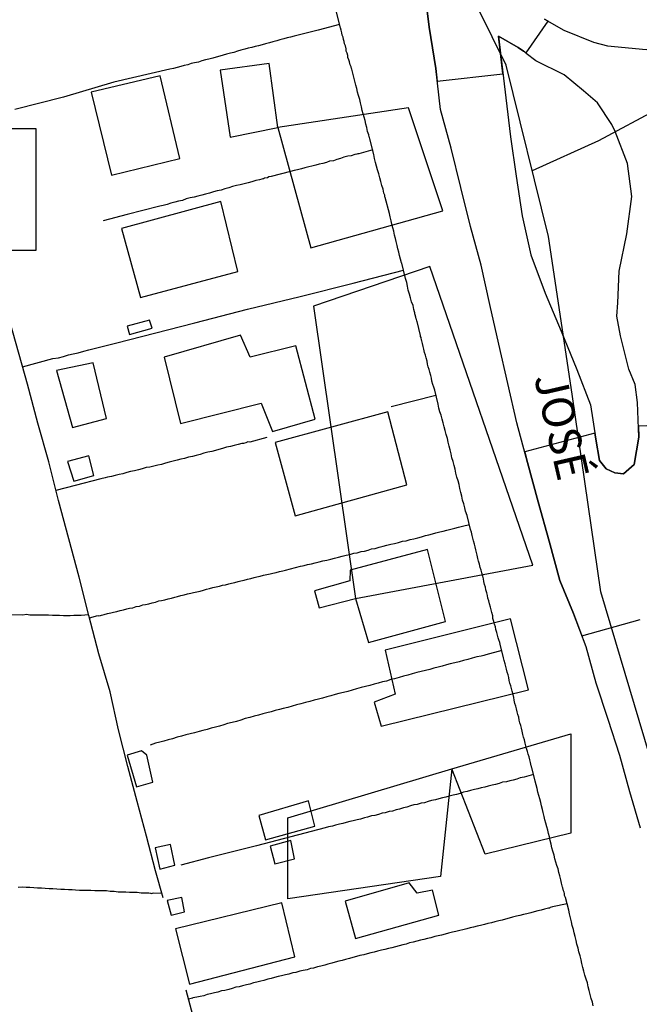
# Model space of a CAD drawing. Units: millimetres. Extents: x 183131 to 185547, y 1665968 to 1668745.
# Drawn here: x 183519 to 183567, y 1668436 to 1668512 of the extents above; entities that cross this region are included whole.
import ezdxf
from ezdxf.enums import TextEntityAlignment as Align

# ---------------------------------------------------------------- set-up
doc = ezdxf.new("R2010")
doc.units = ezdxf.units.MM
for name, color, linetype in [('EDIFICACAO_REFERENCIAL', 30, 'Continuous'), ('IMAGEM', 7, 'Continuous'), ('V-CANTEIRO', 130, 'Continuous'), ('V-CRUZAMENTO', 1, 'Continuous'), ('V-EDIFICACAO', 71, 'Continuous'), ('V-EIXO_DE_LOGRADOURO', 3, 'Continuous'), ('V-LOTE', 1, 'Continuous'), ('V-NOME_DOS_LOGRADOUROS', 7, 'Continuous'), ('V-QUADRA', 2, 'Continuous'), ('V-TESTADA', 5, 'Continuous')]:
    doc.layers.add(name, color=color, linetype=linetype)
picture_1 = doc.add_image_def('image1.jpg', size_in_pixel=(4026, 4627))

msp = doc.modelspace()

# ---------------------------------------------------------------- linework, layer by layer
at = {"layer": 'EDIFICACAO_REFERENCIAL'}
for points in [[(183539.4, 1668504), (183541.954, 1668494.647), (183552.213, 1668497.518), (183549.545, 1668505.516), (183539.4, 1668504)], [(183516.984, 1668503.92), (183520.604, 1668503.929), (183520.604, 1668494.451), (183516.989, 1668494.451), (183516.984, 1668503.92)], [(183542.159, 1668490.135), (183545.42, 1668467.44), (183559.188, 1668470.038), (183551.187, 1668493.211), (183542.159, 1668490.135)], [(183552.888, 1668454.233), (183562.134, 1668456.948), (183562.134, 1668449.237), (183555.499, 1668447.608), (183552.888, 1668454.233)], [(183540.162, 1668450.432), (183552.888, 1668454.233), (183552.018, 1668445.87), (183540.162, 1668444.133), (183540.162, 1668450.432)]]:
    msp.add_lwpolyline(points, close=True, dxfattribs=at)
at = {"layer": 'V-CANTEIRO'}
msp.add_lwpolyline([(183558.05, 1668510.21), (183556.52, 1668511.09), (183557.08, 1668506.3), (183557.45, 1668503.27), (183557.89, 1668500.21), (183558.37, 1668497.15), (183559.03, 1668494.12), (183560.14, 1668491.15), (183561.39, 1668488.18), (183562.61, 1668485.21), (183563.65, 1668482.47), (183564.07, 1668479.82), (183564.37, 1668478.16), (183564.89, 1668477.51), (183565.55, 1668477.2), (183566.23, 1668477.13), (183567.06, 1668477.85), (183567.42, 1668479.96), (183567.3, 1668482.66), (183567.13, 1668484.05), (183566.64, 1668485.24), (183565.98, 1668487.82), (183565.7, 1668489.35), (183565.79, 1668490.38), (183565.89, 1668492.85), (183566.49, 1668495.73), (183566.88, 1668498.65), (183566.53, 1668501.19), (183565.57, 1668503.68), (183565.31, 1668504.22), (183564.21, 1668505.9), (183563.13, 1668506.85), (183561.61, 1668508.09), (183559.43, 1668509.16), (183558.68, 1668509.74), (183558.66, 1668509.8), (183558.59, 1668509.82), (183558.55, 1668509.87), (183558.46, 1668509.93), (183558.05, 1668510.21)], close=True, dxfattribs=at)
at = {"layer": 'V-CRUZAMENTO'}
for points in [[(183550.76, 1668514.96), (183551.13, 1668511.77), (183551.66, 1668508.58), (183551.768, 1668507.597), (183556.863, 1668508.156), (183556.52, 1668511.09), (183558.05, 1668510.21), (183558.46, 1668509.93), (183558.651, 1668509.803), (183558.66, 1668509.8), (183560.375, 1668512.234), (183560.08, 1668512.4)], [(183568.68, 1668480.87), (183567.382, 1668480.812), (183567.42, 1668479.96), (183567.06, 1668477.85), (183566.23, 1668477.13), (183565.55, 1668477.2), (183564.89, 1668477.51), (183564.37, 1668478.16), (183564.07, 1668479.82), (183563.998, 1668480.276), (183558.554, 1668478.817), (183558.77, 1668478.01), (183559.61, 1668474.95), (183560.45, 1668471.89), (183561.29, 1668468.83), (183562.33, 1668466.29), (183562.995, 1668464.554), (183567.52, 1668465.81)]]:
    msp.add_lwpolyline(points, dxfattribs=at)
at = {"layer": 'V-EDIFICACAO'}
for points in [[(183534.92, 1668508.44), (183535.7, 1668503.25), (183539.4, 1668504), (183538.71, 1668508.95), (183534.92, 1668508.44)], [(183524.91, 1668506.74), (183526.49, 1668500.3), (183531.79, 1668501.59), (183530.25, 1668508.01), (183524.91, 1668506.74)], [(183527.26, 1668496.16), (183528.73, 1668490.8), (183536.28, 1668492.83), (183534.98, 1668498.26), (183527.26, 1668496.16)], [(183527.7, 1668488.57), (183527.87, 1668487.94), (183529.65, 1668488.41), (183529.43, 1668489.04), (183527.7, 1668488.57)], [(183537.24, 1668486.18), (183536.49, 1668487.89), (183530.57, 1668486.17), (183531.84, 1668481.02), (183538.09, 1668482.59), (183538.99, 1668480.41), (183542.29, 1668481.35), (183540.78, 1668487.05), (183537.24, 1668486.18)], [(183522.22, 1668485.13), (183523.47, 1668480.71), (183526.1, 1668481.4), (183525.07, 1668485.74), (183522.22, 1668485.13)], [(183539.2, 1668479.56), (183540.75, 1668473.87), (183549.41, 1668476.27), (183547.92, 1668481.94), (183539.2, 1668479.56)], [(183523.07, 1668478.08), (183523.55, 1668476.56), (183525.11, 1668477), (183524.72, 1668478.51), (183523.07, 1668478.08)], [(183545.01, 1668469.65), (183544.97, 1668468.82), (183542.23, 1668468.03), (183542.59, 1668466.73), (183545.42, 1668467.44), (183546.44, 1668464.03), (183552.4, 1668465.65), (183551.02, 1668471.25), (183545.01, 1668469.65)], [(183547.734, 1668463.424), (183548.504, 1668460.024), (183546.874, 1668459.404), (183547.414, 1668457.534), (183558.844, 1668460.344), (183557.464, 1668465.854), (183547.734, 1668463.424)], [(183528.81, 1668455.63), (183527.69, 1668455.29), (183528.42, 1668452.82), (183529.69, 1668453.19), (183529.22, 1668455.28), (183528.81, 1668455.63)], [(183537.91, 1668450.6), (183538.44, 1668448.72), (183542.26, 1668449.77), (183541.77, 1668451.73), (183537.91, 1668450.6)], [(183529.87, 1668448.09), (183530.23, 1668446.45), (183531.4, 1668446.76), (183531.06, 1668448.35), (183529.87, 1668448.09)], [(183538.81, 1668448.23), (183539.15, 1668446.84), (183540.68, 1668447.24), (183540.4, 1668448.67), (183538.81, 1668448.23)], [(183544.63, 1668443.95), (183545.41, 1668441.06), (183551.89, 1668442.87), (183551.41, 1668444.82), (183550.2, 1668444.57), (183549.6, 1668445.38), (183544.63, 1668443.95)], [(183530.81, 1668444), (183531.11, 1668442.88), (183532.16, 1668443.12), (183531.95, 1668444.25), (183530.81, 1668444)], [(183531.45, 1668441.8), (183532.54, 1668437.51), (183540.71, 1668439.63), (183539.7, 1668443.82), (183531.45, 1668441.8)]]:
    msp.add_lwpolyline(points, close=True, dxfattribs=at)
at = {"layer": 'V-EIXO_DE_LOGRADOURO'}
for points in [[(183560.83, 1668363.17), (183566.82, 1668374.08), (183576.64, 1668388.6), (183579.79, 1668392.29), (183581.41, 1668394.91), (183582.31, 1668400.59), (183579.02, 1668413.85), (183575.64, 1668427.2), (183572.35, 1668440.64), (183568.61, 1668454.08), (183564.46, 1668467.95), (183562.23, 1668483.3), (183560.39, 1668495.53), (183557.11, 1668508.84), (183550.59, 1668522.06), (183547.31, 1668535.28), (183543.67, 1668548.32), (183538.77, 1668560.73), (183535.76, 1668572.96), (183534.87, 1668580.78), (183532.83, 1668587.5)], [(183613.46, 1668491.2), (183608.43, 1668497.52), (183594.53, 1668513.74), (183592, 1668515.26), (183590.12, 1668515.62), (183588.03, 1668515.26), (183584.71, 1668514.54), (183581.1, 1668512.73), (183569.01, 1668505.49), (183564.28, 1668502.96), (183559.14, 1668500.62)]]:
    msp.add_lwpolyline(points, dxfattribs=at)
at = {"layer": 'V-LOTE'}
for points in [[(183563.87, 1668435.82), (183563.81, 1668436.12), (183563.72, 1668436.41), (183563.64, 1668436.71), (183563.57, 1668437.01), (183563.49, 1668437.31), (183563.42, 1668437.61), (183563.32, 1668437.91), (183563.21, 1668438.21), (183563.15, 1668438.51), (183563.06, 1668438.81), (183563, 1668439.11), (183562.93, 1668439.41), (183562.85, 1668439.71), (183562.76, 1668440.01), (183562.7, 1668440.31), (183562.61, 1668440.61), (183562.55, 1668440.91), (183562.48, 1668441.2), (183562.4, 1668441.5), (183562.33, 1668441.76), (183562.25, 1668442.06), (183562.18, 1668442.36), (183562.1, 1668442.66), (183562.03, 1668442.96), (183561.97, 1668443.26), (183561.72, 1668444.23), (183561.65, 1668444.39), (183561.65, 1668444.54), (183561.61, 1668444.65), (183561.56, 1668444.75), (183561.52, 1668444.99), (183561.5, 1668445.05), (183561.41, 1668445.35), (183561.35, 1668445.61), (183561.28, 1668445.91), (183561.2, 1668446.17), (183561.14, 1668446.47), (183561.05, 1668446.72), (183560.96, 1668446.98), (183560.9, 1668447.24), (183560.84, 1668447.53), (183560.73, 1668447.83), (183560.67, 1668448.09), (183560.6, 1668448.39), (183560.54, 1668448.65), (183560.47, 1668448.95), (183560.41, 1668449.2), (183560.34, 1668449.46), (183560.26, 1668449.72), (183560.19, 1668450.02), (183560.13, 1668450.27), (183560.07, 1668450.53), (183559.98, 1668450.83), (183559.94, 1668451.08), (183559.87, 1668451.34), (183559.81, 1668451.6), (183559.72, 1668451.9), (183559.64, 1668452.15), (183559.57, 1668452.41), (183559.51, 1668452.71), (183559.45, 1668452.97), (183559.38, 1668453.27), (183559.13, 1668454.23), (183559.1, 1668454.27), (183559.1, 1668454.27), (183559.08, 1668454.4), (183559.06, 1668454.46), (183559, 1668454.72), (183558.95, 1668454.93), (183558.91, 1668455.15), (183558.83, 1668455.36), (183558.78, 1668455.57), (183558.7, 1668455.79), (183558.63, 1668456), (183558.59, 1668456.22), (183558.53, 1668456.47), (183558.46, 1668456.69), (183558.42, 1668456.9), (183558.36, 1668457.16), (183558.31, 1668457.37), (183558.25, 1668457.59), (183558.18, 1668457.8), (183558.12, 1668458.01), (183558.1, 1668458.23), (183558.03, 1668458.44), (183557.97, 1668458.65), (183557.91, 1668458.87), (183557.86, 1668459.08), (183557.8, 1668459.3), (183557.74, 1668459.55), (183557.71, 1668459.77), (183557.65, 1668459.98), (183557.59, 1668460.24), (183557.52, 1668460.45), (183557.48, 1668460.66), (183557.41, 1668460.88), (183557.35, 1668461.09), (183557.33, 1668461.31), (183557.26, 1668461.52), (183557.2, 1668461.73), (183557.14, 1668461.95), (183557.09, 1668462.16), (183557.03, 1668462.38), (183556.97, 1668462.63), (183556.9, 1668462.85), (183556.65, 1668463.91), (183556.62, 1668464.02), (183556.6, 1668464.11), (183556.58, 1668464.17), (183556.5, 1668464.39), (183556.45, 1668464.6), (183556.39, 1668464.81), (183556.32, 1668465.03), (183556.28, 1668465.24), (183556.22, 1668465.45), (183556.15, 1668465.67), (183556.09, 1668465.88), (183556.07, 1668466.1), (183556, 1668466.35), (183555.94, 1668466.57), (183555.9, 1668466.78), (183555.81, 1668467.04), (183555.77, 1668467.25), (183555.7, 1668467.46), (183555.68, 1668467.68), (183555.62, 1668467.89), (183555.55, 1668468.11), (183555.51, 1668468.32), (183555.43, 1668468.53), (183555.38, 1668468.75), (183555.36, 1668468.96), (183555.3, 1668469.18), (183555.23, 1668469.43), (183555.17, 1668469.65), (183555.11, 1668469.86), (183555.04, 1668470.12), (183554.98, 1668470.33), (183554.93, 1668470.54), (183554.87, 1668470.8), (183554.81, 1668471.01), (183554.76, 1668471.23), (183554.72, 1668471.44), (183554.66, 1668471.66), (183554.59, 1668471.91), (183554.53, 1668472.13), (183554.48, 1668472.34), (183554.42, 1668472.6), (183554.36, 1668472.81), (183554.08, 1668473.88), (183553.97, 1668474.22), (183553.91, 1668474.48), (183553.82, 1668474.78), (183553.74, 1668475.08), (183553.67, 1668475.38), (183553.59, 1668475.68), (183553.52, 1668475.98), (183553.46, 1668476.28), (183553.39, 1668476.57), (183553.29, 1668476.87), (183553.22, 1668477.17), (183553.16, 1668477.47), (183553.07, 1668477.77), (183553.01, 1668478.07), (183552.9, 1668478.37), (183552.84, 1668478.67), (183552.84, 1668478.67), (183552.77, 1668478.97), (183552.69, 1668479.27), (183552.62, 1668479.57), (183552.56, 1668479.87), (183552.45, 1668480.17), (183552.39, 1668480.47), (183552.3, 1668480.77), (183552.22, 1668481.07), (183552.16, 1668481.36), (183552.07, 1668481.66), (183551.98, 1668481.92), (183551.9, 1668482.22), (183551.83, 1668482.52), (183551.57, 1668483.6), (183551.49, 1668483.85), (183551.43, 1668484.06), (183551.36, 1668484.32), (183551.32, 1668484.53), (183551.26, 1668484.74), (183551.19, 1668485), (183551.13, 1668485.21), (183551.06, 1668485.43), (183551, 1668485.64), (183550.98, 1668485.86), (183550.91, 1668486.11), (183550.85, 1668486.33), (183550.79, 1668486.54), (183550.72, 1668486.8), (183550.68, 1668487.01), (183550.61, 1668487.22), (183550.59, 1668487.33), (183550.57, 1668487.44), (183550.55, 1668487.48), (183550.51, 1668487.69), (183550.46, 1668487.78), (183550.46, 1668487.86), (183550.2, 1668488.94), (183550.19, 1668488.96), (183550.17, 1668489), (183550.14, 1668489.19), (183550.1, 1668489.21), (183550.1, 1668489.28), (183550.06, 1668489.45), (183550.06, 1668489.49), (183550.04, 1668489.51), (183550.04, 1668489.6), (183550, 1668489.7), (183549.95, 1668489.88), (183549.89, 1668490.18), (183549.78, 1668490.47), (183549.7, 1668490.77), (183549.61, 1668491.07), (183549.52, 1668491.37), (183549.46, 1668491.67), (183549.4, 1668491.97), (183549.31, 1668492.27), (183549.01, 1668493.46), (183548.99, 1668493.49), (183548.92, 1668493.77), (183548.84, 1668494.07), (183548.78, 1668494.32), (183548.71, 1668494.58), (183548.65, 1668494.84), (183548.58, 1668495.14), (183548.52, 1668495.39), (183548.45, 1668495.65), (183548.39, 1668495.95), (183548.33, 1668496.21), (183548.24, 1668496.5), (183548.2, 1668496.76), (183548.11, 1668497.06), (183548.05, 1668497.32), (183547.73, 1668498.55), (183547.71, 1668498.62), (183547.69, 1668498.75), (183547.62, 1668498.9), (183547.56, 1668499.2), (183547.47, 1668499.5), (183547.39, 1668499.8), (183547.3, 1668500.1), (183547.24, 1668500.4), (183547.13, 1668500.7), (183547.06, 1668501), (183546.98, 1668501.29), (183546.91, 1668501.59), (183546.85, 1668501.89), (183546.53, 1668503.11), (183546.51, 1668503.22), (183546.49, 1668503.26), (183546.45, 1668503.43), (183546.36, 1668503.69), (183546.29, 1668503.99), (183546.23, 1668504.25), (183546.17, 1668504.55), (183546.1, 1668504.8), (183546.02, 1668505.06), (183545.95, 1668505.32), (183545.89, 1668505.61), (183545.82, 1668505.91), (183545.76, 1668506.17), (183545.76, 1668506.17), (183545.65, 1668506.47), (183545.59, 1668506.73), (183545.52, 1668507.03), (183545.46, 1668507.28), (183545.14, 1668508.51), (183545.1, 1668508.58), (183545.08, 1668508.69), (183545.01, 1668508.87), (183544.95, 1668509.08), (183544.9, 1668509.25), (183544.84, 1668509.42), (183544.82, 1668509.59), (183544.78, 1668509.76), (183544.71, 1668509.93), (183544.69, 1668510.11), (183544.65, 1668510.32), (183544.58, 1668510.49), (183544.54, 1668510.66), (183544.5, 1668510.83), (183544.46, 1668511), (183544.39, 1668511.17), (183544.37, 1668511.35), (183544.31, 1668511.56), (183544.26, 1668511.73), (183543.95, 1668512.95)], [(183544.19, 1668512), (183542.53, 1668511.55), (183540.98, 1668511.17), (183540.76, 1668511.11), (183540.67, 1668511.08), (183540.38, 1668511), (183540.12, 1668510.96), (183539.86, 1668510.87), (183539.56, 1668510.79), (183539.31, 1668510.72), (183539.01, 1668510.64), (183538.75, 1668510.57), (183538.45, 1668510.49), (183538.19, 1668510.42), (183537.89, 1668510.34), (183537.64, 1668510.27), (183537.38, 1668510.21), (183537.08, 1668510.14), (183536.83, 1668510.08), (183536.53, 1668510), (183536.27, 1668509.91), (183535.97, 1668509.82), (183535.71, 1668509.76), (183535.41, 1668509.69), (183535.16, 1668509.61), (183534.9, 1668509.54), (183534.6, 1668509.46), (183534.35, 1668509.37), (183534.05, 1668509.31), (183533.79, 1668509.25), (183533.49, 1668509.16), (183533.23, 1668509.07), (183532.93, 1668509.01), (183532.68, 1668508.95), (183532.42, 1668508.86), (183532.12, 1668508.8), (183531.86, 1668508.73), (183531.57, 1668508.65), (183531.31, 1668508.58), (183531.01, 1668508.52), (183526.67, 1668507.5), (183522.77, 1668506.35), (183518.98, 1668505.38)], [(183546.76, 1668502.25), (183545.67, 1668501.95), (183545.61, 1668501.95), (183545.52, 1668501.93), (183545.38, 1668501.89), (183545.08, 1668501.8), (183544.82, 1668501.76), (183544.52, 1668501.68), (183544.27, 1668501.59), (183543.97, 1668501.5), (183543.71, 1668501.42), (183543.41, 1668501.38), (183543.16, 1668501.29), (183542.9, 1668501.2), (183542.6, 1668501.16), (183542.34, 1668501.08), (183542.04, 1668500.99), (183541.79, 1668500.95), (183541.49, 1668500.86), (183541.23, 1668500.78), (183540.93, 1668500.71), (183540.67, 1668500.65), (183540.38, 1668500.59), (183538.89, 1668500.2), (183538.87, 1668500.18), (183538.7, 1668500.16), (183538.58, 1668500.09), (183538.36, 1668500.07), (183538.28, 1668500.01), (183538.23, 1668500.01), (183538.15, 1668499.99), (183537.98, 1668499.94), (183537.68, 1668499.88), (183537.38, 1668499.79), (183537.08, 1668499.71), (183536.78, 1668499.62), (183536.48, 1668499.54), (183536.18, 1668499.49), (183535.88, 1668499.41), (183535.59, 1668499.3), (183535.29, 1668499.24), (183534.99, 1668499.13), (183534.69, 1668499.07), (183534.39, 1668499), (183534.09, 1668498.9), (183533.79, 1668498.83), (183533.49, 1668498.75), (183533.19, 1668498.66), (183532.89, 1668498.58), (183532.59, 1668498.53), (183532.29, 1668498.45), (183531.99, 1668498.34), (183531.69, 1668498.28), (183531.39, 1668498.19), (183531.09, 1668498.11), (183530.8, 1668498.02), (183530.5, 1668497.93), (183530.24, 1668497.89), (183530.13, 1668497.86), (183527.69, 1668497.25), (183525.85, 1668496.75)], [(183519.58, 1668485.41), (183521.92, 1668486.06), (183522.37, 1668486.13), (183522.75, 1668486.22), (183523.14, 1668486.34), (183523.52, 1668486.43), (183523.91, 1668486.52), (183524.34, 1668486.64), (183524.72, 1668486.75), (183526.79, 1668487.26), (183532.94, 1668488.84), (183537.04, 1668489.9), (183541.14, 1668490.89), (183545.24, 1668491.92), (183549.14, 1668492.92)], [(183530.5, 1668444.22), (183529.91, 1668446.3), (183529.2, 1668449), (183528.49, 1668451.7), (183527.74, 1668454.4), (183527.03, 1668457.26), (183526.37, 1668460.21), (183525.5, 1668463.16), (183524.72, 1668466.13), (183523.97, 1668469.1), (183523.17, 1668472.07), (183522.37, 1668475.04), (183521.62, 1668478.04), (183520.78, 1668481.04), (183519.96, 1668484.08), (183517.67, 1668492.17)], [(183551.67, 1668483.19), (183548.2, 1668482.32)], [(183538.54, 1668479.93), (183537.23, 1668479.57), (183537.06, 1668479.59), (183536.91, 1668479.52), (183536.74, 1668479.48), (183536.61, 1668479.46), (183536.31, 1668479.39), (183536.01, 1668479.31), (183535.71, 1668479.24), (183535.41, 1668479.18), (183535.11, 1668479.09), (183534.82, 1668479.01), (183534.56, 1668478.94), (183534.26, 1668478.86), (183533.96, 1668478.79), (183533.66, 1668478.71), (183533.36, 1668478.62), (183533.06, 1668478.54), (183532.76, 1668478.47), (183532.46, 1668478.41), (183532.16, 1668478.32), (183531.86, 1668478.26), (183531.57, 1668478.18), (183531.27, 1668478.11), (183530.97, 1668478.02), (183530.67, 1668477.94), (183530.37, 1668477.85), (183530.07, 1668477.79), (183529.77, 1668477.72), (183529.47, 1668477.64), (183529.17, 1668477.6), (183528.87, 1668477.51), (183528.57, 1668477.43), (183528.27, 1668477.34), (183527.97, 1668477.3), (183527.67, 1668477.21), (183527.37, 1668477.13), (183527.07, 1668477.06), (183526.77, 1668477), (183526.48, 1668476.91), (183526.18, 1668476.85), (183526, 1668476.8), (183525.65, 1668476.74), (183523.66, 1668476.21), (183522.17, 1668475.82)], [(183524.77, 1668465.93), (183525.43, 1668466.12), (183525.51, 1668466.11), (183525.62, 1668466.13), (183525.71, 1668466.16), (183525.92, 1668466.2), (183526.18, 1668466.28), (183526.43, 1668466.33), (183526.65, 1668466.39), (183526.9, 1668466.43), (183527.16, 1668466.52), (183527.42, 1668466.56), (183527.67, 1668466.65), (183527.89, 1668466.69), (183528.14, 1668466.73), (183528.4, 1668466.82), (183528.66, 1668466.86), (183528.91, 1668466.95), (183529.13, 1668466.99), (183529.38, 1668467.03), (183529.64, 1668467.1), (183529.9, 1668467.16), (183530.15, 1668467.25), (183530.37, 1668467.29), (183530.62, 1668467.35), (183530.88, 1668467.42), (183531.14, 1668467.48), (183531.39, 1668467.55), (183531.61, 1668467.61), (183531.86, 1668467.67), (183532.12, 1668467.74), (183532.38, 1668467.8), (183532.63, 1668467.85), (183532.85, 1668467.91), (183533.1, 1668467.97), (183533.36, 1668468.02), (183533.62, 1668468.08), (183533.87, 1668468.17), (183534.09, 1668468.23), (183534.35, 1668468.29), (183534.6, 1668468.36), (183534.86, 1668468.4), (183535.11, 1668468.47), (183535.33, 1668468.51), (183535.59, 1668468.57), (183535.8, 1668468.64), (183536.06, 1668468.68), (183536.31, 1668468.77), (183536.53, 1668468.81), (183536.78, 1668468.87), (183537.04, 1668468.94), (183537.3, 1668469), (183537.55, 1668469.07), (183537.77, 1668469.13), (183538.02, 1668469.17), (183538.28, 1668469.26), (183538.54, 1668469.3), (183538.79, 1668469.36), (183539.01, 1668469.41), (183539.26, 1668469.47), (183539.52, 1668469.54), (183539.78, 1668469.6), (183539.99, 1668469.65), (183541.15, 1668469.95), (183541.31, 1668469.98), (183541.44, 1668470.01), (183541.7, 1668470.07), (183542, 1668470.13), (183542.3, 1668470.2), (183542.6, 1668470.28), (183542.9, 1668470.37), (183543.2, 1668470.41), (183543.5, 1668470.5), (183543.8, 1668470.56), (183544.1, 1668470.65), (183544.4, 1668470.73), (183544.7, 1668470.8), (183544.99, 1668470.86), (183545.29, 1668470.95), (183545.55, 1668470.99), (183545.85, 1668471.08), (183546.11, 1668471.12), (183546.41, 1668471.2), (183546.66, 1668471.29), (183546.96, 1668471.33), (183547.26, 1668471.42), (183547.56, 1668471.5), (183547.86, 1668471.57), (183548.16, 1668471.65), (183548.46, 1668471.72), (183548.76, 1668471.8), (183549.06, 1668471.89), (183549.36, 1668471.93), (183549.66, 1668472.02), (183549.96, 1668472.08), (183550.26, 1668472.16), (183550.55, 1668472.23), (183550.85, 1668472.32), (183551.11, 1668472.38), (183551.41, 1668472.46), (183551.67, 1668472.53), (183551.67, 1668472.53), (183551.97, 1668472.61), (183552.22, 1668472.68), (183552.52, 1668472.74), (183552.82, 1668472.83), (183553.12, 1668472.91), (183553.42, 1668472.98), (183553.72, 1668473.06), (183554.26, 1668473.18)], [(183518.01, 1668466.2), (183519.6, 1668466.18), (183519.89, 1668466.22), (183520.15, 1668466.18), (183520.4, 1668466.18), (183520.7, 1668466.18), (183521, 1668466.18), (183521.3, 1668466.18), (183521.6, 1668466.18), (183521.9, 1668466.16), (183522.16, 1668466.16), (183522.16, 1668466.16), (183522.46, 1668466.16), (183522.75, 1668466.13), (183523.01, 1668466.13), (183523.27, 1668466.13), (183523.57, 1668466.14), (183523.82, 1668466.16), (183524.12, 1668466.16), (183524.69, 1668466.21)], [(183556.77, 1668463.4), (183555.53, 1668463.06), (183555.38, 1668463.01), (183555.17, 1668462.97), (183554.83, 1668462.91), (183554.49, 1668462.82), (183554.15, 1668462.71), (183553.8, 1668462.63), (183553.46, 1668462.54), (183553.12, 1668462.44), (183552.78, 1668462.37), (183552.48, 1668462.29), (183552.14, 1668462.2), (183551.84, 1668462.11), (183551.5, 1668462.03), (183551.2, 1668461.94), (183550.85, 1668461.86), (183550.51, 1668461.77), (183550.17, 1668461.69), (183549.83, 1668461.6), (183549.49, 1668461.5), (183549.14, 1668461.41), (183548.8, 1668461.3), (183548.46, 1668461.22), (183548.16, 1668461.15), (183547.82, 1668461.04), (183547.52, 1668460.98), (183547.18, 1668460.87), (183546.88, 1668460.79), (183546.53, 1668460.7), (183546.19, 1668460.62), (183545.85, 1668460.53), (183545.51, 1668460.43), (183545.17, 1668460.34), (183544.82, 1668460.23), (183544.48, 1668460.15), (183544.14, 1668460.06), (183543.84, 1668459.98), (183543.5, 1668459.89), (183543.2, 1668459.8), (183542.86, 1668459.7), (183542.56, 1668459.63), (183542.21, 1668459.55), (183541.87, 1668459.44), (183541.53, 1668459.38), (183541.19, 1668459.27), (183540.85, 1668459.18), (183540.5, 1668459.08), (183540.16, 1668458.99), (183539.82, 1668458.91), (183539.52, 1668458.82), (183539.18, 1668458.74), (183538.88, 1668458.65), (183538.54, 1668458.56), (183538.24, 1668458.48), (183537.89, 1668458.39), (183537.55, 1668458.31), (183537.21, 1668458.22), (183536.87, 1668458.14), (183536.53, 1668458.01), (183536.18, 1668457.9), (183535.84, 1668457.82), (183535.5, 1668457.73), (183535.2, 1668457.65), (183534.86, 1668457.54), (183534.56, 1668457.45), (183534.22, 1668457.37), (183533.92, 1668457.28), (183533.58, 1668457.2), (183533.28, 1668457.11), (183532.93, 1668457.02), (183532.59, 1668456.94), (183532.25, 1668456.85), (183531.91, 1668456.77), (183531.57, 1668456.68), (183531.22, 1668456.55), (183530.88, 1668456.47), (183530.54, 1668456.38), (183530.24, 1668456.3), (183529.9, 1668456.21), (183529.49, 1668456.07)], [(183559.24, 1668453.79), (183558.51, 1668453.59), (183558.21, 1668453.52), (183557.95, 1668453.43), (183557.65, 1668453.35), (183557.4, 1668453.3), (183557.14, 1668453.22), (183556.84, 1668453.18), (183556.58, 1668453.09), (183556.29, 1668453), (183556.03, 1668452.96), (183555.73, 1668452.88), (183555.47, 1668452.81), (183555.17, 1668452.75), (183554.92, 1668452.66), (183554.66, 1668452.62), (183554.36, 1668452.53), (183554.1, 1668452.47), (183553.8, 1668452.41), (183553.55, 1668452.32), (183553.25, 1668452.23), (183552.99, 1668452.17), (183552.69, 1668452.11), (183552.44, 1668452.02), (183552.18, 1668451.98), (183551.88, 1668451.89), (183551.62, 1668451.81), (183551.32, 1668451.76), (183551.07, 1668451.68), (183550.77, 1668451.59), (183550.51, 1668451.55), (183550.21, 1668451.46), (183549.96, 1668451.42), (183549.7, 1668451.34), (183549.4, 1668451.25), (183549.14, 1668451.19), (183548.84, 1668451.1), (183548.59, 1668451.04), (183548.29, 1668450.95), (183548.03, 1668450.91), (183547.73, 1668450.82), (183547.48, 1668450.78), (183547.22, 1668450.69), (183546.92, 1668450.61), (183546.66, 1668450.57), (183546.36, 1668450.48), (183546.11, 1668450.42), (183545.81, 1668450.33), (183545.55, 1668450.27), (183545.25, 1668450.18), (183544.99, 1668450.14), (183544.7, 1668450.05), (183544.44, 1668449.97), (183544.18, 1668449.93), (183543.88, 1668449.84), (183543.63, 1668449.78), (183543.33, 1668449.71), (183543.07, 1668449.65), (183537.75, 1668448.24), (183534.01, 1668447.32), (183531.86, 1668446.76)], [(183530.4, 1668444.56), (183529.72, 1668444.58), (183529.57, 1668444.52), (183529.57, 1668444.56), (183529.38, 1668444.58), (183529.08, 1668444.58), (183528.79, 1668444.58), (183528.49, 1668444.62), (183528.19, 1668444.62), (183527.89, 1668444.62), (183527.59, 1668444.66), (183527.29, 1668444.66), (183526.99, 1668444.66), (183526.69, 1668444.71), (183526.39, 1668444.71), (183526.09, 1668444.75), (183525.79, 1668444.75), (183525.49, 1668444.75), (183525.19, 1668444.75), (183524.89, 1668444.77), (183524.59, 1668444.79), (183524.29, 1668444.79), (183523.99, 1668444.79), (183523.7, 1668444.81), (183523.44, 1668444.84), (183523.14, 1668444.84), (183522.84, 1668444.86), (183522.54, 1668444.86), (183522.24, 1668444.88), (183521.94, 1668444.92), (183521.64, 1668444.92), (183521.34, 1668444.94), (183521.04, 1668444.96), (183520.74, 1668444.96), (183520.45, 1668444.99), (183520.15, 1668445.01), (183519.85, 1668445.01), (183519.55, 1668445.03), (183519.25, 1668445.01)], [(183561.84, 1668443.75), (183560.72, 1668443.51), (183560.54, 1668443.45), (183560.47, 1668443.42), (183560.39, 1668443.4), (183560.09, 1668443.34), (183559.84, 1668443.25), (183559.58, 1668443.21), (183559.28, 1668443.12), (183559.02, 1668443.04), (183558.72, 1668442.98), (183558.47, 1668442.91), (183558.17, 1668442.83), (183557.91, 1668442.78), (183557.61, 1668442.7), (183557.35, 1668442.63), (183557.06, 1668442.57), (183556.8, 1668442.48), (183556.54, 1668442.44), (183556.24, 1668442.35), (183555.99, 1668442.27), (183555.69, 1668442.23), (183555.43, 1668442.14), (183555.13, 1668442.06), (183554.87, 1668442.01), (183554.57, 1668441.93), (183554.32, 1668441.88), (183554.06, 1668441.8), (183553.76, 1668441.74), (183553.51, 1668441.67), (183553.21, 1668441.59), (183552.95, 1668441.54), (183552.65, 1668441.46), (183552.39, 1668441.39), (183552.09, 1668441.31), (183551.84, 1668441.27), (183551.58, 1668441.2), (183551.28, 1668441.11), (183551.02, 1668441.05), (183550.73, 1668440.97), (183550.47, 1668440.92), (183550.17, 1668440.84), (183549.91, 1668440.77), (183549.61, 1668440.71), (183549.36, 1668440.62), (183549.1, 1668440.56), (183548.8, 1668440.5), (183548.54, 1668440.41), (183548.24, 1668440.34), (183547.99, 1668440.28), (183547.69, 1668440.2), (183547.43, 1668440.15), (183547.13, 1668440.07), (183546.88, 1668440), (183546.62, 1668439.94), (183546.32, 1668439.87), (183546.06, 1668439.79), (183545.76, 1668439.73), (183545.51, 1668439.66), (183545.21, 1668439.57), (183544.95, 1668439.51), (183544.65, 1668439.43), (183544.4, 1668439.36), (183544.14, 1668439.3), (183543.84, 1668439.21), (183543.58, 1668439.15), (183543.28, 1668439.06), (183543.03, 1668438.98), (183542.73, 1668438.91), (183542.47, 1668438.85), (183542.17, 1668438.76), (183541.92, 1668438.72), (183541.66, 1668438.63), (183541.36, 1668438.57), (183541.1, 1668438.51), (183540.8, 1668438.42), (183540.55, 1668438.38), (183540.25, 1668438.29), (183539.99, 1668438.23), (183539.69, 1668438.16), (183539.43, 1668438.1), (183539.14, 1668438.02), (183538.88, 1668437.95), (183538.62, 1668437.89), (183538.32, 1668437.8), (183538.07, 1668437.74), (183537.77, 1668437.67), (183537.51, 1668437.61), (183537.21, 1668437.52), (183536.95, 1668437.46), (183536.65, 1668437.39), (183536.4, 1668437.31), (183536.14, 1668437.27), (183535.84, 1668437.18), (183535.59, 1668437.09), (183535.29, 1668437.03), (183535.03, 1668436.99), (183534.73, 1668436.9), (183534.47, 1668436.84), (183534.17, 1668436.75), (183533.92, 1668436.71), (183533.92, 1668436.71), (183533.66, 1668436.62), (183533.36, 1668436.56), (183533.1, 1668436.5), (183532.81, 1668436.45), (183532.78, 1668436.43), (183532.47, 1668436.34)], [(183544.27, 1668389.36), (183543.87, 1668391.28), (183543.35, 1668393.08), (183542.1, 1668398.48), (183541.19, 1668402.06), (183540.37, 1668405.64), (183538.06, 1668415.26), (183536.69, 1668420.49), (183535.32, 1668425.72), (183533.9, 1668430.95), (183532.29, 1668437.06)]]:
    msp.add_lwpolyline(points, dxfattribs=at)
at = {"layer": 'V-QUADRA'}
for points in [[(183567.55, 1668449.63), (183566.71, 1668452.44), (183565.93, 1668455.25), (183565.02, 1668458.06), (183564.11, 1668460.87), (183563.33, 1668463.68), (183562.33, 1668466.29), (183561.29, 1668468.83), (183560.45, 1668471.89), (183559.61, 1668474.95), (183558.77, 1668478.01), (183557.95, 1668481.07), (183557.24, 1668484.13), (183556.55, 1668487.19), (183555.86, 1668490.25), (183555.17, 1668493.31), (183554.35, 1668496.32), (183553.6, 1668499.35), (183552.85, 1668502.38), (183552.01, 1668505.39), (183551.66, 1668508.58), (183551.13, 1668511.77), (183550.76, 1668514.96)], [(183560.08, 1668512.4), (183561.59, 1668511.55), (183563.89, 1668510.63), (183564.99, 1668510.34), (183567.99, 1668510.05), (183570.71, 1668510.27), (183572.54, 1668510.63), (183574.38, 1668511.38), (183576.48, 1668512.41)]]:
    msp.add_lwpolyline(points, dxfattribs=at)
at = {"layer": 'V-TESTADA'}
msp.add_lwpolyline([(183563.87, 1668435.82), (183563.81, 1668436.12), (183563.72, 1668436.41), (183563.64, 1668436.71), (183563.57, 1668437.01), (183563.49, 1668437.31), (183563.42, 1668437.61), (183563.32, 1668437.91), (183563.21, 1668438.21), (183563.15, 1668438.51), (183563.06, 1668438.81), (183563, 1668439.11), (183562.93, 1668439.41), (183562.85, 1668439.71), (183562.76, 1668440.01), (183562.7, 1668440.31), (183562.61, 1668440.61), (183562.55, 1668440.91), (183562.48, 1668441.2), (183562.4, 1668441.5), (183562.33, 1668441.76), (183562.25, 1668442.06), (183562.18, 1668442.36), (183562.1, 1668442.66), (183562.03, 1668442.96), (183561.97, 1668443.26), (183561.72, 1668444.23), (183561.65, 1668444.39), (183561.65, 1668444.54), (183561.61, 1668444.65), (183561.56, 1668444.75), (183561.52, 1668444.99), (183561.5, 1668445.05), (183561.41, 1668445.35), (183561.35, 1668445.61), (183561.28, 1668445.91), (183561.2, 1668446.17), (183561.14, 1668446.47), (183561.05, 1668446.72), (183560.96, 1668446.98), (183560.9, 1668447.24), (183560.84, 1668447.53), (183560.73, 1668447.83), (183560.67, 1668448.09), (183560.6, 1668448.39), (183560.54, 1668448.65), (183560.47, 1668448.95), (183560.41, 1668449.2), (183560.34, 1668449.46), (183560.26, 1668449.72), (183560.19, 1668450.02), (183560.13, 1668450.27), (183560.07, 1668450.53), (183559.98, 1668450.83), (183559.94, 1668451.08), (183559.87, 1668451.34), (183559.81, 1668451.6), (183559.72, 1668451.9), (183559.64, 1668452.15), (183559.57, 1668452.41), (183559.51, 1668452.71), (183559.45, 1668452.97), (183559.38, 1668453.27), (183559.13, 1668454.23), (183559.1, 1668454.27), (183559.1, 1668454.27), (183559.08, 1668454.4), (183559.06, 1668454.46), (183559, 1668454.72), (183558.95, 1668454.93), (183558.91, 1668455.15), (183558.83, 1668455.36), (183558.78, 1668455.57), (183558.7, 1668455.79), (183558.63, 1668456), (183558.59, 1668456.22), (183558.53, 1668456.47), (183558.46, 1668456.69), (183558.42, 1668456.9), (183558.36, 1668457.16), (183558.31, 1668457.37), (183558.25, 1668457.59), (183558.18, 1668457.8), (183558.12, 1668458.01), (183558.1, 1668458.23), (183558.03, 1668458.44), (183557.97, 1668458.65), (183557.91, 1668458.87), (183557.86, 1668459.08), (183557.8, 1668459.3), (183557.74, 1668459.55), (183557.71, 1668459.77), (183557.65, 1668459.98), (183557.59, 1668460.24), (183557.52, 1668460.45), (183557.48, 1668460.66), (183557.41, 1668460.88), (183557.35, 1668461.09), (183557.33, 1668461.31), (183557.26, 1668461.52), (183557.2, 1668461.73), (183557.14, 1668461.95), (183557.09, 1668462.16), (183557.03, 1668462.38), (183556.97, 1668462.63), (183556.9, 1668462.85), (183556.65, 1668463.91), (183556.62, 1668464.02), (183556.6, 1668464.11), (183556.58, 1668464.17), (183556.5, 1668464.39), (183556.45, 1668464.6), (183556.39, 1668464.81), (183556.32, 1668465.03), (183556.28, 1668465.24), (183556.22, 1668465.45), (183556.15, 1668465.67), (183556.09, 1668465.88), (183556.07, 1668466.1), (183556, 1668466.35), (183555.94, 1668466.57), (183555.9, 1668466.78), (183555.81, 1668467.04), (183555.77, 1668467.25), (183555.7, 1668467.46), (183555.68, 1668467.68), (183555.62, 1668467.89), (183555.55, 1668468.11), (183555.51, 1668468.32), (183555.43, 1668468.53), (183555.38, 1668468.75), (183555.36, 1668468.96), (183555.3, 1668469.18), (183555.23, 1668469.43), (183555.17, 1668469.65), (183555.11, 1668469.86), (183555.04, 1668470.12), (183554.98, 1668470.33), (183554.93, 1668470.54), (183554.87, 1668470.8), (183554.81, 1668471.01), (183554.76, 1668471.23), (183554.72, 1668471.44), (183554.66, 1668471.66), (183554.59, 1668471.91), (183554.53, 1668472.13), (183554.48, 1668472.34), (183554.42, 1668472.6), (183554.36, 1668472.81), (183554.08, 1668473.88), (183553.97, 1668474.22), (183553.91, 1668474.48), (183553.82, 1668474.78), (183553.74, 1668475.08), (183553.67, 1668475.38), (183553.59, 1668475.68), (183553.52, 1668475.98), (183553.46, 1668476.28), (183553.39, 1668476.57), (183553.29, 1668476.87), (183553.22, 1668477.17), (183553.16, 1668477.47), (183553.07, 1668477.77), (183553.01, 1668478.07), (183552.9, 1668478.37), (183552.84, 1668478.67), (183552.84, 1668478.67), (183552.77, 1668478.97), (183552.69, 1668479.27), (183552.62, 1668479.57), (183552.56, 1668479.87), (183552.45, 1668480.17), (183552.39, 1668480.47), (183552.3, 1668480.77), (183552.22, 1668481.07), (183552.16, 1668481.36), (183552.07, 1668481.66), (183551.98, 1668481.92), (183551.9, 1668482.22), (183551.83, 1668482.52), (183551.57, 1668483.6), (183551.49, 1668483.85), (183551.43, 1668484.06), (183551.36, 1668484.32), (183551.32, 1668484.53), (183551.26, 1668484.74), (183551.19, 1668485), (183551.13, 1668485.21), (183551.06, 1668485.43), (183551, 1668485.64), (183550.98, 1668485.86), (183550.91, 1668486.11), (183550.85, 1668486.33), (183550.79, 1668486.54), (183550.72, 1668486.8), (183550.68, 1668487.01), (183550.61, 1668487.22), (183550.59, 1668487.33), (183550.57, 1668487.44), (183550.55, 1668487.48), (183550.51, 1668487.69), (183550.46, 1668487.78), (183550.46, 1668487.86), (183550.2, 1668488.94), (183550.19, 1668488.96), (183550.17, 1668489), (183550.14, 1668489.19), (183550.1, 1668489.21), (183550.1, 1668489.28), (183550.06, 1668489.45), (183550.06, 1668489.49), (183550.04, 1668489.51), (183550.04, 1668489.6), (183550, 1668489.7), (183549.95, 1668489.88), (183549.89, 1668490.18), (183549.78, 1668490.47), (183549.7, 1668490.77), (183549.61, 1668491.07), (183549.52, 1668491.37), (183549.46, 1668491.67), (183549.4, 1668491.97), (183549.31, 1668492.27), (183549.01, 1668493.46), (183548.99, 1668493.49), (183548.92, 1668493.77), (183548.84, 1668494.07), (183548.78, 1668494.32), (183548.71, 1668494.58), (183548.65, 1668494.84), (183548.58, 1668495.14), (183548.52, 1668495.39), (183548.45, 1668495.65), (183548.39, 1668495.95), (183548.33, 1668496.21), (183548.24, 1668496.5), (183548.2, 1668496.76), (183548.11, 1668497.06), (183548.05, 1668497.32), (183547.73, 1668498.55), (183547.71, 1668498.62), (183547.69, 1668498.75), (183547.62, 1668498.9), (183547.56, 1668499.2), (183547.47, 1668499.5), (183547.39, 1668499.8), (183547.3, 1668500.1), (183547.24, 1668500.4), (183547.13, 1668500.7), (183547.06, 1668501), (183546.98, 1668501.29), (183546.91, 1668501.59), (183546.85, 1668501.89), (183546.53, 1668503.11), (183546.51, 1668503.22), (183546.49, 1668503.26), (183546.45, 1668503.43), (183546.36, 1668503.69), (183546.29, 1668503.99), (183546.23, 1668504.25), (183546.17, 1668504.55), (183546.1, 1668504.8), (183546.02, 1668505.06), (183545.95, 1668505.32), (183545.89, 1668505.61), (183545.82, 1668505.91), (183545.76, 1668506.17), (183545.76, 1668506.17), (183545.65, 1668506.47), (183545.59, 1668506.73), (183545.52, 1668507.03), (183545.46, 1668507.28), (183545.14, 1668508.51), (183545.1, 1668508.58), (183545.08, 1668508.69), (183545.01, 1668508.87), (183544.95, 1668509.08), (183544.9, 1668509.25), (183544.84, 1668509.42), (183544.82, 1668509.59), (183544.78, 1668509.76), (183544.71, 1668509.93), (183544.69, 1668510.11), (183544.65, 1668510.32), (183544.58, 1668510.49), (183544.54, 1668510.66), (183544.5, 1668510.83), (183544.46, 1668511), (183544.39, 1668511.17), (183544.37, 1668511.35), (183544.31, 1668511.56), (183544.26, 1668511.73), (183543.95, 1668512.95)], dxfattribs=at)

# ---------------------------------------------------------------- texts
at = {"layer": 'V-NOME_DOS_LOGRADOUROS'}
msp.add_text('JOSÉ', height=2.5, rotation=283, dxfattribs=at).set_placement((183558.51, 1668484.45), align=Align.BOTTOM_LEFT)

# ---------------------------------------------------------------- referenced raster images: frames only (the image files are external)
at = {"layer": 'IMAGEM'}
image = msp.add_image(picture_1, insert=(183130.635, 1665967.702), size_in_units=(2416.126, 2776.804), dxfattribs=at)
image.dxf.flags = 7

doc.saveas('drawing.dxf')
